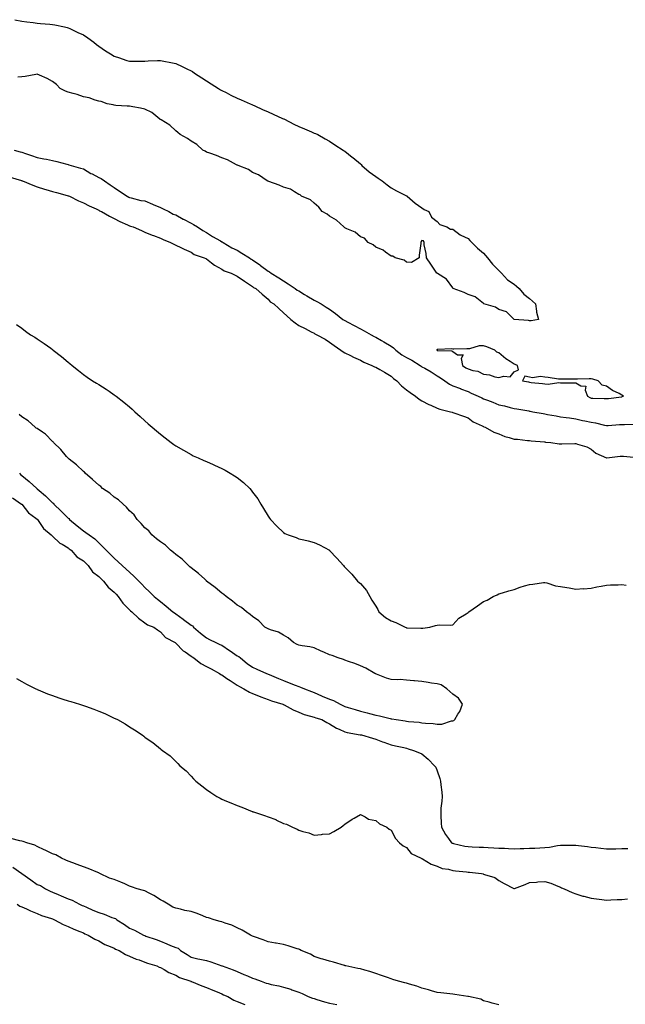
# Model space of a CAD drawing. Units: inches. Extents: x 1039763 to 1042403, y 7239818 to 7242458.
# Drawn here: x 1040157 to 1040550, y 7241757 to 7242397 of the extents above; entities that cross this region are included whole.
import ezdxf

# ---------------------------------------------------------------- set-up
doc = ezdxf.new("R2010")
doc.units = ezdxf.units.IN
doc.header["$MEASUREMENT"] = 0
doc.layers.add('Contour_10397239', color=7, linetype='Continuous', true_color=0x7e6c8e)

msp = doc.modelspace()

# ---------------------------------------------------------------- linework, layer by layer
at = {"layer": 'Contour_10397239'}
for points in [[(1040153.4, 7242396.58, 3061), (1040158.05, 7242395.53, 3061), (1040161.25, 7242395.12, 3061), (1040165.3, 7242394.66, 3061), (1040168.05, 7242394.32, 3061), (1040170.26, 7242394.14, 3061), (1040176.29, 7242393.68, 3061), (1040178.05, 7242393.54, 3061), (1040179.4, 7242393.28, 3061), (1040185.8, 7242391.92, 3061), (1040187.58, 7242391.45, 3061), (1040188.05, 7242391.35, 3061), (1040189.12, 7242390.85, 3061), (1040194.42, 7242388.3, 3061), (1040198.05, 7242386.64, 3061), (1040200.9, 7242384.77, 3061), (1040204.92, 7242381.92, 3061), (1040206.6, 7242380.47, 3061), (1040208.05, 7242379.37, 3061), (1040212.46, 7242376.33, 3061), (1040215.55, 7242374.42, 3061), (1040218.05, 7242372.83, 3061), (1040218.73, 7242372.59, 3061), (1040220.94, 7242371.92, 3061), (1040226.17, 7242370.05, 3061), (1040228.05, 7242369.54, 3061), (1040230.37, 7242369.6, 3061), (1040235.71, 7242369.58, 3061), (1040238.05, 7242369.63, 3061), (1040240.2, 7242369.78, 3061), (1040246.14, 7242370.01, 3061), (1040248.05, 7242370.13, 3061), (1040250.28, 7242369.69, 3061), (1040254.89, 7242368.77, 3061), (1040258.05, 7242368.16, 3061), (1040262.27, 7242366.15, 3061), (1040265.22, 7242364.74, 3061), (1040268.05, 7242363.4, 3061), (1040268.97, 7242362.84, 3061), (1040270.35, 7242361.92, 3061), (1040274.94, 7242358.81, 3061), (1040278.05, 7242356.92, 3061), (1040281.08, 7242354.95, 3061), (1040285.78, 7242351.92, 3061), (1040287.15, 7242351.02, 3061), (1040288.05, 7242350.55, 3061), (1040290.78, 7242349.18, 3061), (1040293.79, 7242347.65, 3061), (1040298.05, 7242345.63, 3061), (1040300.63, 7242344.5, 3061), (1040306.43, 7242341.92, 3061), (1040307.54, 7242341.41, 3061), (1040308.05, 7242341.21, 3061), (1040309.36, 7242340.61, 3061), (1040314.46, 7242338.32, 3061), (1040318.05, 7242336.66, 3061), (1040321.37, 7242335.25, 3061), (1040327.52, 7242332.46, 3061), (1040328.05, 7242332.21, 3061), (1040328.26, 7242332.13, 3061), (1040328.73, 7242331.92, 3061), (1040334.87, 7242328.74, 3061), (1040338.05, 7242327.1, 3061), (1040341.78, 7242325.66, 3061), (1040346.25, 7242323.73, 3061), (1040348.05, 7242322.96, 3061), (1040348.81, 7242322.67, 3061), (1040350.45, 7242321.92, 3061), (1040355.22, 7242319.09, 3061), (1040358.05, 7242317.6, 3061), (1040361.53, 7242315.39, 3061), (1040366.88, 7242311.92, 3061), (1040367.56, 7242311.42, 3061), (1040368.05, 7242311.15, 3061), (1040372.78, 7242307.19, 3061), (1040373.07, 7242306.95, 3061), (1040378.05, 7242302.86, 3061), (1040378.54, 7242302.4, 3061), (1040379.01, 7242301.92, 3061), (1040383.87, 7242297.74, 3061), (1040388.05, 7242294.67, 3061), (1040389.71, 7242293.59, 3061), (1040392.23, 7242291.92, 3061), (1040395.39, 7242289.25, 3061), (1040398.05, 7242287.41, 3061), (1040401.55, 7242285.43, 3061), (1040407.64, 7242282.34, 3061), (1040408.05, 7242282.12, 3061), (1040408.19, 7242282.06, 3061), (1040408.48, 7242281.92, 3061), (1040413.6, 7242277.47, 3061), (1040418.05, 7242274.33, 3061), (1040419.5, 7242273.38, 3061), (1040422.5, 7242271.92, 3061), (1040424.36, 7242268.23, 3061), (1040428.05, 7242265.4, 3061), (1040429.71, 7242263.59, 3061), (1040434.2, 7242261.92, 3061), (1040436.53, 7242260.39, 3061), (1040438.05, 7242260.49, 3061), (1040442.89, 7242256.75, 3061), (1040443.36, 7242256.61, 3061), (1040448.05, 7242254.49, 3061), (1040449.3, 7242253.18, 3061), (1040450.59, 7242251.92, 3061), (1040454.22, 7242248.08, 3061), (1040458.05, 7242245.01, 3061), (1040459.48, 7242243.36, 3061), (1040460.63, 7242241.92, 3061), (1040463.93, 7242237.8, 3061), (1040468.05, 7242233.68, 3061), (1040468.89, 7242232.75, 3061), (1040469.71, 7242231.92, 3061), (1040473.79, 7242227.67, 3061), (1040478.05, 7242224.84, 3061), (1040479.59, 7242223.46, 3061), (1040481.16, 7242221.92, 3061), (1040484.32, 7242218.18, 3061), (1040488.05, 7242215.46, 3061), (1040489.94, 7242213.8, 3061), (1040491.86, 7242211.92, 3061), (1040492.64, 7242207.32, 3061), (1040492.62, 7242206.49, 3061), (1040493.87, 7242201.92, 3061), (1040489.03, 7242200.95, 3061), (1040488.05, 7242200.95, 3061), (1040487.31, 7242201.18, 3061), (1040478.07, 7242201.9, 3061), (1040478.05, 7242201.9, 3061), (1040478.03, 7242201.91, 3061), (1040477.99, 7242201.92, 3061), (1040472.93, 7242206.79, 3061), (1040468.05, 7242208.41, 3061), (1040465.94, 7242209.82, 3061), (1040458.4, 7242211.92, 3061), (1040458.28, 7242212.15, 3061), (1040458.05, 7242212.25, 3061), (1040456.9, 7242213.06, 3061), (1040452.66, 7242216.52, 3061), (1040448.05, 7242218.1, 3061), (1040445.57, 7242219.44, 3061), (1040438.36, 7242221.92, 3061), (1040438.25, 7242222.12, 3061), (1040438.05, 7242222.32, 3061), (1040434.14, 7242228, 3061), (1040428.17, 7242231.8, 3061), (1040428.05, 7242231.89, 3061), (1040428.03, 7242231.89, 3061), (1040427.85, 7242231.92, 3061), (1040427.42, 7242232.55, 3061), (1040423.81, 7242237.68, 3061), (1040421.08, 7242241.92, 3061), (1040420.78, 7242244.66, 3061), (1040419.55, 7242250.42, 3061), (1040419.44, 7242251.92, 3061), (1040419.03, 7242252.89, 3061), (1040418.05, 7242253.03, 3061), (1040417.58, 7242252.39, 3061), (1040417.29, 7242251.92, 3061), (1040417.27, 7242251.13, 3061), (1040416.31, 7242243.66, 3061), (1040416.19, 7242241.92, 3061), (1040411.23, 7242238.75, 3061), (1040408.05, 7242238.98, 3061), (1040406.49, 7242240.36, 3061), (1040400.63, 7242241.92, 3061), (1040399.14, 7242243.01, 3061), (1040398.05, 7242242.88, 3061), (1040394.44, 7242245.53, 3061), (1040392.91, 7242246.78, 3061), (1040388.05, 7242248.73, 3061), (1040386.43, 7242250.31, 3061), (1040383.15, 7242251.92, 3061), (1040380.71, 7242254.57, 3061), (1040378.05, 7242255.51, 3061), (1040374.57, 7242258.44, 3061), (1040369.16, 7242260.81, 3061), (1040368.05, 7242261.4, 3061), (1040367.76, 7242261.64, 3061), (1040367.23, 7242261.92, 3061), (1040362.48, 7242266.36, 3061), (1040358.05, 7242268.91, 3061), (1040356.45, 7242270.31, 3061), (1040353.28, 7242271.92, 3061), (1040350.98, 7242274.86, 3061), (1040348.05, 7242277.29, 3061), (1040345.71, 7242279.57, 3061), (1040339.69, 7242281.92, 3061), (1040338.83, 7242282.7, 3061), (1040338.05, 7242283.12, 3061), (1040335.32, 7242284.66, 3061), (1040332.7, 7242286.57, 3061), (1040328.05, 7242287.73, 3061), (1040325.3, 7242289.17, 3061), (1040318.58, 7242291.4, 3061), (1040318.05, 7242291.61, 3061), (1040317.87, 7242291.74, 3061), (1040317.48, 7242291.92, 3061), (1040311.86, 7242295.73, 3061), (1040308.05, 7242297.3, 3061), (1040305.39, 7242299.27, 3061), (1040298.54, 7242301.92, 3061), (1040298.25, 7242302.12, 3061), (1040298.05, 7242302.17, 3061), (1040297.58, 7242302.39, 3061), (1040291.68, 7242305.54, 3061), (1040288.05, 7242306.83, 3061), (1040284.59, 7242308.46, 3061), (1040280.16, 7242309.82, 3061), (1040278.05, 7242310.61, 3061), (1040277.21, 7242311.08, 3061), (1040275.57, 7242311.92, 3061), (1040271.66, 7242315.53, 3061), (1040268.05, 7242317.64, 3061), (1040265.61, 7242319.47, 3061), (1040260.84, 7242321.92, 3061), (1040259.48, 7242323.36, 3061), (1040258.05, 7242324.36, 3061), (1040254.26, 7242328.13, 3061), (1040248.48, 7242331.48, 3061), (1040248.05, 7242331.76, 3061), (1040247.95, 7242331.83, 3061), (1040247.8, 7242331.92, 3061), (1040242.5, 7242336.37, 3061), (1040238.05, 7242338.51, 3061), (1040235.26, 7242339.14, 3061), (1040230.08, 7242339.9, 3061), (1040228.05, 7242340.3, 3061), (1040226.57, 7242340.44, 3061), (1040219.05, 7242340.91, 3061), (1040218.05, 7242341, 3061), (1040217.31, 7242341.19, 3061), (1040213.42, 7242341.92, 3061), (1040209.53, 7242343.41, 3061), (1040208.05, 7242343.6, 3061), (1040205.71, 7242344.27, 3061), (1040201.86, 7242345.73, 3061), (1040198.05, 7242346.57, 3061), (1040194.07, 7242347.93, 3061), (1040191.45, 7242348.53, 3061), (1040188.05, 7242349.51, 3061), (1040186.33, 7242350.21, 3061), (1040182.84, 7242351.92, 3061), (1040180.57, 7242354.44, 3061), (1040178.05, 7242356.32, 3061), (1040174.53, 7242358.4, 3061), (1040169.51, 7242360.46, 3061), (1040168.05, 7242361.15, 3061), (1040167.19, 7242361.06, 3061), (1040160.3, 7242359.66, 3061), (1040158.05, 7242359.49, 3061), (1040155.41, 7242359.28, 3061)], [(1040153.11, 7242311.92, 3061), (1040156.92, 7242310.79, 3061), (1040158.05, 7242310.46, 3061), (1040160.32, 7242309.66, 3061), (1040164.4, 7242308.26, 3061), (1040168.05, 7242306.95, 3061), (1040172.37, 7242306.24, 3061), (1040174.07, 7242305.89, 3061), (1040178.05, 7242305.21, 3061), (1040180.67, 7242304.54, 3061), (1040187.25, 7242302.73, 3061), (1040188.05, 7242302.52, 3061), (1040188.48, 7242302.36, 3061), (1040190.08, 7242301.92, 3061), (1040196.23, 7242300.1, 3061), (1040198.05, 7242299.59, 3061), (1040202.84, 7242296.71, 3061), (1040203.64, 7242296.34, 3061), (1040208.05, 7242294.09, 3061), (1040209.5, 7242293.36, 3061), (1040211.86, 7242291.92, 3061), (1040215.47, 7242289.33, 3061), (1040218.05, 7242287.56, 3061), (1040221.41, 7242285.27, 3061), (1040226.57, 7242281.92, 3061), (1040227.5, 7242281.38, 3061), (1040228.05, 7242281.13, 3061), (1040229.03, 7242280.95, 3061), (1040235.35, 7242279.22, 3061), (1040238.05, 7242278.82, 3061), (1040242.89, 7242276.76, 3061), (1040243.44, 7242276.53, 3061), (1040248.05, 7242274.58, 3061), (1040249.85, 7242273.73, 3061), (1040253.62, 7242271.92, 3061), (1040256.47, 7242270.33, 3061), (1040258.05, 7242269.77, 3061), (1040262.97, 7242266.99, 3061), (1040263.07, 7242266.94, 3061), (1040268.05, 7242264.34, 3061), (1040269.69, 7242263.56, 3061), (1040272.27, 7242261.92, 3061), (1040275.67, 7242259.55, 3061), (1040278.05, 7242258.23, 3061), (1040281.86, 7242255.73, 3061), (1040287.13, 7242252.84, 3061), (1040288.05, 7242252.31, 3061), (1040288.32, 7242252.19, 3061), (1040288.81, 7242251.92, 3061), (1040294.61, 7242248.47, 3061), (1040298.05, 7242246.79, 3061), (1040301.08, 7242244.95, 3061), (1040305.92, 7242241.92, 3061), (1040307.15, 7242241.02, 3061), (1040308.05, 7242240.64, 3061), (1040312.72, 7242237.24, 3061), (1040313.11, 7242236.98, 3061), (1040318.05, 7242233.16, 3061), (1040318.93, 7242232.8, 3061), (1040320.18, 7242231.92, 3061), (1040325, 7242228.87, 3061), (1040328.05, 7242226.94, 3061), (1040331.12, 7242224.99, 3061), (1040335.63, 7242221.92, 3061), (1040337.01, 7242220.88, 3061), (1040338.05, 7242220.38, 3061), (1040341.82, 7242218.14, 3061), (1040343.36, 7242217.23, 3061), (1040348.05, 7242214.46, 3061), (1040349.67, 7242213.55, 3061), (1040352.6, 7242211.92, 3061), (1040355.86, 7242209.74, 3061), (1040358.05, 7242208.56, 3061), (1040361.82, 7242205.69, 3061), (1040366.76, 7242201.92, 3061), (1040367.46, 7242201.33, 3061), (1040368.05, 7242201.07, 3061), (1040369.87, 7242200.09, 3061), (1040374.05, 7242197.92, 3061), (1040378.05, 7242195.65, 3061), (1040380.49, 7242194.37, 3061), (1040385.12, 7242191.92, 3061), (1040386.94, 7242190.8, 3061), (1040388.05, 7242190.34, 3061), (1040391.86, 7242188.11, 3061), (1040393.36, 7242187.24, 3061), (1040398.05, 7242184.41, 3061), (1040399.5, 7242183.36, 3061), (1040401.1, 7242181.92, 3061), (1040404.94, 7242178.82, 3061), (1040408.05, 7242177.02, 3061), (1040411.41, 7242175.29, 3061), (1040416.9, 7242171.92, 3061), (1040417.52, 7242171.39, 3061), (1040418.05, 7242171.14, 3061), (1040419.85, 7242170.12, 3061), (1040424.01, 7242167.89, 3061), (1040428.05, 7242165.29, 3061), (1040430.12, 7242163.99, 3061), (1040432.99, 7242161.92, 3061), (1040435.96, 7242159.83, 3061), (1040438.05, 7242158.79, 3061), (1040443.03, 7242156.9, 3061), (1040443.11, 7242156.87, 3061), (1040448.05, 7242155, 3061), (1040450.12, 7242153.99, 3061), (1040454.59, 7242151.92, 3061), (1040456.96, 7242150.83, 3061), (1040458.05, 7242150.36, 3061), (1040460.63, 7242149.35, 3061), (1040464.14, 7242148.02, 3061), (1040468.05, 7242146.42, 3061), (1040471.76, 7242145.63, 3061), (1040475.34, 7242144.63, 3061), (1040478.05, 7242143.99, 3061), (1040479.83, 7242143.7, 3061), (1040487.58, 7242142.39, 3061), (1040488.05, 7242142.31, 3061), (1040488.38, 7242142.25, 3061), (1040490.12, 7242141.92, 3061), (1040496.9, 7242140.77, 3061), (1040498.05, 7242140.55, 3061), (1040499.77, 7242140.2, 3061), (1040505.34, 7242139.21, 3061), (1040508.05, 7242138.6, 3061), (1040511.86, 7242138.11, 3061), (1040514.01, 7242137.89, 3061), (1040518.05, 7242137.34, 3061), (1040522.37, 7242136.24, 3061), (1040523.99, 7242135.98, 3061), (1040528.05, 7242135.09, 3061), (1040530.9, 7242134.77, 3061), (1040536.76, 7242133.2, 3061), (1040538.05, 7242133.01, 3061), (1040539.18, 7242133.05, 3061), (1040546.41, 7242133.56, 3061), (1040548.05, 7242133.61, 3061), (1040549.75, 7242133.62, 3061), (1040556.25, 7242133.72, 3061)], [(1040150.39, 7242294.26, 3060), (1040157.89, 7242292.08, 3060), (1040158.05, 7242292.03, 3060), (1040158.13, 7242292, 3060), (1040158.36, 7242291.92, 3060), (1040165.12, 7242288.99, 3060), (1040168.05, 7242287.94, 3060), (1040172.66, 7242286.54, 3060), (1040173.69, 7242286.28, 3060), (1040178.05, 7242285.05, 3060), (1040180.45, 7242284.32, 3060), (1040187.58, 7242282.39, 3060), (1040188.05, 7242282.25, 3060), (1040188.3, 7242282.16, 3060), (1040188.97, 7242281.92, 3060), (1040194.92, 7242278.8, 3060), (1040198.05, 7242277.64, 3060), (1040201.74, 7242275.61, 3060), (1040206.37, 7242273.61, 3060), (1040208.05, 7242272.81, 3060), (1040208.58, 7242272.46, 3060), (1040209.81, 7242271.92, 3060), (1040214.98, 7242268.84, 3060), (1040218.05, 7242267.47, 3060), (1040221.62, 7242265.48, 3060), (1040226.7, 7242263.27, 3060), (1040228.05, 7242262.63, 3060), (1040228.64, 7242262.52, 3060), (1040230.41, 7242261.92, 3060), (1040235.71, 7242259.57, 3060), (1040238.05, 7242258.54, 3060), (1040242.82, 7242256.68, 3060), (1040243.56, 7242256.41, 3060), (1040248.05, 7242254.74, 3060), (1040249.96, 7242253.83, 3060), (1040254.59, 7242251.92, 3060), (1040256.78, 7242250.65, 3060), (1040258.05, 7242250.13, 3060), (1040261.37, 7242248.6, 3060), (1040263.64, 7242247.51, 3060), (1040268.05, 7242245.63, 3060), (1040270.1, 7242243.96, 3060), (1040276.51, 7242241.92, 3060), (1040277.52, 7242241.4, 3060), (1040278.05, 7242241.18, 3060), (1040281.27, 7242238.7, 3060), (1040283.25, 7242237.11, 3060), (1040288.05, 7242234.54, 3060), (1040289.61, 7242233.49, 3060), (1040294.07, 7242231.92, 3060), (1040296.66, 7242230.53, 3060), (1040298.05, 7242229.88, 3060), (1040302.82, 7242226.69, 3060), (1040304.09, 7242225.88, 3060), (1040308.05, 7242223.35, 3060), (1040308.67, 7242222.55, 3060), (1040310.1, 7242221.92, 3060), (1040314.32, 7242218.18, 3060), (1040318.05, 7242214.99, 3060), (1040319.42, 7242213.28, 3060), (1040321.82, 7242211.92, 3060), (1040325.08, 7242208.95, 3060), (1040328.05, 7242206.23, 3060), (1040330.28, 7242204.14, 3060), (1040332.76, 7242201.92, 3060), (1040335.71, 7242199.58, 3060), (1040338.05, 7242197.93, 3060), (1040342.13, 7242195.99, 3060), (1040346.1, 7242193.86, 3060), (1040348.05, 7242192.86, 3060), (1040348.56, 7242192.43, 3060), (1040349.83, 7242191.92, 3060), (1040355.12, 7242189, 3060), (1040358.05, 7242187.1, 3060), (1040361.1, 7242184.96, 3060), (1040365.35, 7242181.92, 3060), (1040366.92, 7242180.8, 3060), (1040368.05, 7242180.14, 3060), (1040371.57, 7242178.41, 3060), (1040373.52, 7242177.4, 3060), (1040378.05, 7242175.39, 3060), (1040380.22, 7242174.09, 3060), (1040385.43, 7242171.92, 3060), (1040387.23, 7242171.11, 3060), (1040388.05, 7242170.82, 3060), (1040390.65, 7242169.32, 3060), (1040393.69, 7242167.57, 3060), (1040398.05, 7242165.05, 3060), (1040399.59, 7242163.46, 3060), (1040401.72, 7242161.92, 3060), (1040404.89, 7242158.75, 3060), (1040408.05, 7242156.12, 3060), (1040410.53, 7242154.4, 3060), (1040413.83, 7242151.92, 3060), (1040416.19, 7242150.06, 3060), (1040418.05, 7242148.97, 3060), (1040422.66, 7242146.53, 3060), (1040423.91, 7242146.07, 3060), (1040428.05, 7242144.29, 3060), (1040429.65, 7242143.52, 3060), (1040436.66, 7242141.92, 3060), (1040437.7, 7242141.57, 3060), (1040438.05, 7242141.47, 3060), (1040438.75, 7242141.22, 3060), (1040445.16, 7242139.03, 3060), (1040448.05, 7242137.94, 3060), (1040451.47, 7242135.33, 3060), (1040457.27, 7242132.71, 3060), (1040458.05, 7242132.29, 3060), (1040458.28, 7242132.16, 3060), (1040459.07, 7242131.92, 3060), (1040464.85, 7242128.71, 3060), (1040468.05, 7242127.55, 3060), (1040472.03, 7242125.9, 3060), (1040474.77, 7242125.2, 3060), (1040478.05, 7242124.12, 3060), (1040480.14, 7242124.01, 3060), (1040486.7, 7242123.28, 3060), (1040488.05, 7242123.2, 3060), (1040489.1, 7242122.96, 3060), (1040497.64, 7242122.32, 3060), (1040498.05, 7242122.25, 3060), (1040498.32, 7242122.19, 3060), (1040501.74, 7242121.92, 3060), (1040507.25, 7242121.12, 3060), (1040508.05, 7242121.07, 3060), (1040508.93, 7242121.04, 3060), (1040517.41, 7242121.28, 3060), (1040518.05, 7242121.25, 3060), (1040519.12, 7242120.85, 3060), (1040525.18, 7242119.04, 3060), (1040528.05, 7242117.68, 3060), (1040531.04, 7242114.91, 3060), (1040537.95, 7242111.92, 3060), (1040538.01, 7242111.88, 3060), (1040538.05, 7242111.86, 3060), (1040538.11, 7242111.86, 3060), (1040538.25, 7242111.92, 3060), (1040546.86, 7242113.11, 3060), (1040548.05, 7242113.06, 3060), (1040549.18, 7242113.05, 3060), (1040557.76, 7242112.21, 3060)], [(1040154.59, 7242198.46, 3059), (1040158.05, 7242196.08, 3059), (1040160.45, 7242194.33, 3059), (1040163.75, 7242191.92, 3059), (1040166.43, 7242190.29, 3059), (1040168.05, 7242189.31, 3059), (1040172.46, 7242186.33, 3059), (1040176.8, 7242183.17, 3059), (1040178.05, 7242182.27, 3059), (1040178.25, 7242182.13, 3059), (1040178.5, 7242181.92, 3059), (1040183.79, 7242177.67, 3059), (1040188.05, 7242174.1, 3059), (1040189.26, 7242173.13, 3059), (1040190.65, 7242171.92, 3059), (1040194.75, 7242168.63, 3059), (1040198.05, 7242166.1, 3059), (1040200.51, 7242164.38, 3059), (1040204.05, 7242161.92, 3059), (1040206.57, 7242160.45, 3059), (1040208.05, 7242159.64, 3059), (1040212.74, 7242156.61, 3059), (1040214.75, 7242155.22, 3059), (1040218.05, 7242152.97, 3059), (1040218.66, 7242152.53, 3059), (1040219.38, 7242151.92, 3059), (1040224.32, 7242148.19, 3059), (1040228.05, 7242145.06, 3059), (1040229.75, 7242143.63, 3059), (1040231.55, 7242141.92, 3059), (1040234.98, 7242138.85, 3059), (1040238.05, 7242135.91, 3059), (1040240.24, 7242134.11, 3059), (1040242.7, 7242131.92, 3059), (1040245.59, 7242129.47, 3059), (1040248.05, 7242127.22, 3059), (1040251.12, 7242124.99, 3059), (1040255.14, 7242121.92, 3059), (1040256.82, 7242120.69, 3059), (1040258.05, 7242119.78, 3059), (1040263.05, 7242116.92, 3059), (1040268.05, 7242114.01, 3059), (1040269.48, 7242113.35, 3059), (1040272.64, 7242111.92, 3059), (1040276.41, 7242110.27, 3059), (1040278.05, 7242109.58, 3059), (1040282.37, 7242107.61, 3059), (1040283.3, 7242107.18, 3059), (1040288.05, 7242105.02, 3059), (1040290.08, 7242103.95, 3059), (1040293.48, 7242101.92, 3059), (1040296.35, 7242100.22, 3059), (1040298.05, 7242099.08, 3059), (1040302.03, 7242095.9, 3059), (1040306.12, 7242091.92, 3059), (1040307.05, 7242090.92, 3059), (1040308.05, 7242089.64, 3059), (1040311.37, 7242085.24, 3059), (1040313.44, 7242081.92, 3059), (1040315.18, 7242079.04, 3059), (1040318.05, 7242073.96, 3059), (1040318.95, 7242072.82, 3059), (1040319.67, 7242071.92, 3059), (1040323.75, 7242067.61, 3059), (1040328.05, 7242063.35, 3059), (1040328.99, 7242062.86, 3059), (1040331.08, 7242061.92, 3059), (1040336.23, 7242060.09, 3059), (1040338.05, 7242059.43, 3059), (1040341.37, 7242058.6, 3059), (1040344.12, 7242057.99, 3059), (1040348.05, 7242056.95, 3059), (1040351.47, 7242055.34, 3059), (1040357.93, 7242051.92, 3059), (1040358.01, 7242051.88, 3059), (1040358.05, 7242051.85, 3059), (1040362.82, 7242046.69, 3059), (1040367, 7242041.92, 3059), (1040367.54, 7242041.41, 3059), (1040368.05, 7242040.94, 3059), (1040372.41, 7242036.27, 3059), (1040376.23, 7242031.92, 3059), (1040377.17, 7242031.04, 3059), (1040378.05, 7242030.21, 3059), (1040381.96, 7242025.83, 3059), (1040384.1, 7242021.92, 3059), (1040385.59, 7242019.46, 3059), (1040388.05, 7242015.63, 3059), (1040389.51, 7242013.39, 3059), (1040390.04, 7242011.92, 3059), (1040394.42, 7242008.29, 3059), (1040398.05, 7242006.04, 3059), (1040401.17, 7242005.04, 3059), (1040407.15, 7242001.92, 3059), (1040407.8, 7242001.66, 3059), (1040408.05, 7242001.59, 3059), (1040408.4, 7242001.56, 3059), (1040417.39, 7242001.25, 3059), (1040418.05, 7242001.2, 3059), (1040418.73, 7242001.23, 3059), (1040423.11, 7242001.92, 3059), (1040426.9, 7242003.06, 3059), (1040428.05, 7242003.29, 3059), (1040429.59, 7242003.47, 3059), (1040436.64, 7242003.32, 3059), (1040438.05, 7242003.55, 3059), (1040442.15, 7242007.83, 3059), (1040446.78, 7242010.66, 3059), (1040448.05, 7242011.52, 3059), (1040448.28, 7242011.69, 3059), (1040448.48, 7242011.92, 3059), (1040454.14, 7242015.83, 3059), (1040458.05, 7242018.71, 3059), (1040460.39, 7242019.58, 3059), (1040464.36, 7242021.92, 3059), (1040466.94, 7242023.03, 3059), (1040468.05, 7242023.52, 3059), (1040470.34, 7242024.21, 3059), (1040474.53, 7242025.45, 3059), (1040478.05, 7242026.5, 3059), (1040482.01, 7242027.96, 3059), (1040484.83, 7242028.71, 3059), (1040488.05, 7242029.72, 3059), (1040490.1, 7242029.86, 3059), (1040497.07, 7242030.95, 3059), (1040498.05, 7242031.03, 3059), (1040499.18, 7242030.79, 3059), (1040504.98, 7242028.84, 3059), (1040508.05, 7242028.37, 3059), (1040512.35, 7242027.62, 3059), (1040513.66, 7242027.54, 3059), (1040518.05, 7242026.55, 3059), (1040523.01, 7242026.96, 3059), (1040523.07, 7242026.95, 3059), (1040528.05, 7242027.22, 3059), (1040531.8, 7242028.16, 3059), (1040534.65, 7242028.53, 3059), (1040538.05, 7242029.22, 3059), (1040540.61, 7242029.36, 3059), (1040545.59, 7242029.46, 3059), (1040548.05, 7242029.58, 3059), (1040550.76, 7242029.21, 3059)], [(1040156.41, 7242101.92, 3059), (1040157.25, 7242101.13, 3059), (1040158.05, 7242100.46, 3059), (1040162.72, 7242096.6, 3059), (1040167.85, 7242091.92, 3059), (1040167.95, 7242091.82, 3059), (1040168.05, 7242091.73, 3059), (1040169.34, 7242090.62, 3059), (1040173.34, 7242087.21, 3059), (1040178.05, 7242082.7, 3059), (1040178.56, 7242082.42, 3059), (1040178.91, 7242081.92, 3059), (1040183.52, 7242077.39, 3059), (1040188.05, 7242072.84, 3059), (1040188.58, 7242072.44, 3059), (1040189.03, 7242071.92, 3059), (1040193.97, 7242067.84, 3059), (1040198.05, 7242064.51, 3059), (1040199.61, 7242063.49, 3059), (1040201.8, 7242061.92, 3059), (1040205.39, 7242059.27, 3059), (1040208.05, 7242056.82, 3059), (1040210.45, 7242054.31, 3059), (1040212.76, 7242051.92, 3059), (1040215.41, 7242049.27, 3059), (1040218.05, 7242046.7, 3059), (1040220.55, 7242044.42, 3059), (1040223.32, 7242041.92, 3059), (1040225.8, 7242039.67, 3059), (1040228.05, 7242037.6, 3059), (1040231, 7242034.87, 3059), (1040234.1, 7242031.92, 3059), (1040236.02, 7242029.9, 3059), (1040238.05, 7242027.82, 3059), (1040241.02, 7242024.89, 3059), (1040244.12, 7242021.92, 3059), (1040246.19, 7242020.06, 3059), (1040248.05, 7242018.53, 3059), (1040251.78, 7242015.65, 3059), (1040256.19, 7242011.92, 3059), (1040257.31, 7242011.18, 3059), (1040258.05, 7242010.65, 3059), (1040262.91, 7242007.06, 3059), (1040263.07, 7242006.94, 3059), (1040268.05, 7242003.15, 3059), (1040268.85, 7242002.71, 3059), (1040269.65, 7242001.92, 3059), (1040274.22, 7241998.09, 3059), (1040278.05, 7241995, 3059), (1040279.98, 7241993.84, 3059), (1040284.07, 7241991.92, 3059), (1040286.8, 7241990.67, 3059), (1040288.05, 7241990.18, 3059), (1040292.99, 7241986.86, 3059), (1040293.36, 7241986.62, 3059), (1040298.05, 7241983.42, 3059), (1040299.03, 7241982.91, 3059), (1040300.1, 7241981.92, 3059), (1040304.57, 7241978.44, 3059), (1040308.05, 7241975.92, 3059), (1040310.8, 7241974.68, 3059), (1040316.96, 7241971.92, 3059), (1040317.72, 7241971.6, 3059), (1040318.05, 7241971.45, 3059), (1040318.85, 7241971.13, 3059), (1040324.77, 7241968.63, 3059), (1040328.05, 7241967.3, 3059), (1040331.88, 7241965.75, 3059), (1040335.73, 7241964.25, 3059), (1040338.05, 7241963.33, 3059), (1040339.1, 7241962.96, 3059), (1040341.7, 7241961.92, 3059), (1040346.31, 7241960.17, 3059), (1040348.05, 7241959.52, 3059), (1040352.7, 7241957.27, 3059), (1040353.17, 7241957.03, 3059), (1040358.05, 7241955.07, 3059), (1040360.49, 7241954.36, 3059), (1040364.96, 7241951.92, 3059), (1040367, 7241950.87, 3059), (1040368.05, 7241950.42, 3059), (1040370.18, 7241949.79, 3059), (1040374.61, 7241948.47, 3059), (1040378.05, 7241947.47, 3059), (1040382.5, 7241946.37, 3059), (1040384.09, 7241945.88, 3059), (1040388.05, 7241944.81, 3059), (1040390.45, 7241944.32, 3059), (1040397.33, 7241942.63, 3059), (1040398.05, 7241942.48, 3059), (1040398.58, 7241942.44, 3059), (1040401.37, 7241941.92, 3059), (1040407.15, 7241941.03, 3059), (1040408.05, 7241940.88, 3059), (1040409.28, 7241940.69, 3059), (1040416.31, 7241940.18, 3059), (1040418.05, 7241939.85, 3059), (1040420.43, 7241939.54, 3059), (1040425.47, 7241939.35, 3059), (1040428.05, 7241938.91, 3059), (1040431.06, 7241938.92, 3059), (1040437.23, 7241941.1, 3059), (1040438.05, 7241941.1, 3059), (1040438.71, 7241941.26, 3059), (1040439.51, 7241941.92, 3059), (1040441.49, 7241945.37, 3059), (1040442.76, 7241947.21, 3059), (1040444.34, 7241951.92, 3059), (1040441.9, 7241955.77, 3059), (1040438.05, 7241958.39, 3059), (1040436.21, 7241960.07, 3059), (1040434.32, 7241961.92, 3059), (1040430.65, 7241964.52, 3059), (1040428.05, 7241965.05, 3059), (1040424.36, 7241965.62, 3059), (1040422.07, 7241965.95, 3059), (1040418.05, 7241966.57, 3059), (1040413.23, 7241967.11, 3059), (1040412.85, 7241967.12, 3059), (1040408.05, 7241967.56, 3059), (1040404.01, 7241967.88, 3059), (1040402.31, 7241967.66, 3059), (1040398.05, 7241967.89, 3059), (1040395, 7241968.87, 3059), (1040388.52, 7241971.46, 3059), (1040388.05, 7241971.63, 3059), (1040387.84, 7241971.71, 3059), (1040387.41, 7241971.92, 3059), (1040381.53, 7241975.41, 3059), (1040378.05, 7241976.89, 3059), (1040374.4, 7241978.26, 3059), (1040370.26, 7241979.71, 3059), (1040368.05, 7241980.51, 3059), (1040367, 7241980.87, 3059), (1040363.73, 7241981.92, 3059), (1040359.67, 7241983.55, 3059), (1040358.05, 7241983.93, 3059), (1040354.38, 7241985.6, 3059), (1040352.54, 7241986.41, 3059), (1040348.05, 7241988.51, 3059), (1040345.3, 7241989.17, 3059), (1040340.24, 7241989.73, 3059), (1040338.05, 7241990.15, 3059), (1040336.9, 7241990.77, 3059), (1040334.55, 7241991.92, 3059), (1040331.1, 7241994.98, 3059), (1040328.05, 7241996.75, 3059), (1040324.89, 7241998.76, 3059), (1040319.71, 7242000.26, 3059), (1040318.05, 7242000.94, 3059), (1040317.37, 7242001.23, 3059), (1040316.02, 7242001.92, 3059), (1040312.09, 7242005.96, 3059), (1040308.05, 7242008.93, 3059), (1040306.39, 7242010.26, 3059), (1040303.95, 7242011.92, 3059), (1040300.75, 7242014.62, 3059), (1040298.05, 7242016.32, 3059), (1040294.98, 7242018.84, 3059), (1040290.76, 7242021.92, 3059), (1040289.38, 7242023.25, 3059), (1040288.05, 7242024.05, 3059), (1040283.79, 7242027.67, 3059), (1040278.15, 7242031.92, 3059), (1040278.11, 7242031.97, 3059), (1040278.05, 7242032, 3059), (1040276.9, 7242033.07, 3059), (1040272.93, 7242036.79, 3059), (1040268.05, 7242040.49, 3059), (1040267.27, 7242041.14, 3059), (1040266.35, 7242041.92, 3059), (1040262.19, 7242046.06, 3059), (1040258.05, 7242049.08, 3059), (1040256.53, 7242050.39, 3059), (1040254.67, 7242051.92, 3059), (1040251.37, 7242055.24, 3059), (1040248.05, 7242057.32, 3059), (1040245.49, 7242059.36, 3059), (1040242.42, 7242061.92, 3059), (1040240.55, 7242064.43, 3059), (1040238.05, 7242066.49, 3059), (1040235.51, 7242069.38, 3059), (1040233.05, 7242071.92, 3059), (1040230.96, 7242074.83, 3059), (1040228.05, 7242077.56, 3059), (1040226.08, 7242079.96, 3059), (1040223.81, 7242081.92, 3059), (1040220.76, 7242084.63, 3059), (1040218.05, 7242086.36, 3059), (1040215.2, 7242089.07, 3059), (1040210.55, 7242091.92, 3059), (1040209.36, 7242093.24, 3059), (1040208.05, 7242094.22, 3059), (1040204.03, 7242097.9, 3059), (1040199.28, 7242101.92, 3059), (1040198.73, 7242102.6, 3059), (1040198.05, 7242103.12, 3059), (1040193.52, 7242107.39, 3059), (1040188.87, 7242111.09, 3059), (1040188.05, 7242111.76, 3059), (1040187.89, 7242111.92, 3059), (1040187.13, 7242112.84, 3059), (1040183.46, 7242117.33, 3059), (1040178.6, 7242121.92, 3059), (1040178.4, 7242122.26, 3059), (1040178.05, 7242122.55, 3059), (1040173.42, 7242127.28, 3059), (1040171.41, 7242128.57, 3059), (1040168.05, 7242130.9, 3059), (1040167.44, 7242131.31, 3059), (1040166.62, 7242131.92, 3059), (1040162.21, 7242136.08, 3059), (1040158.05, 7242138.69, 3059), (1040156.27, 7242140.15, 3059)], [(1040152.03, 7242085.9, 3058), (1040157.85, 7242081.92, 3058), (1040157.95, 7242081.82, 3058), (1040158.05, 7242081.74, 3058), (1040162.39, 7242076.27, 3058), (1040167.13, 7242072.84, 3058), (1040168.05, 7242072.13, 3058), (1040168.15, 7242072.02, 3058), (1040168.25, 7242071.92, 3058), (1040168.71, 7242071.25, 3058), (1040172.11, 7242065.99, 3058), (1040177.15, 7242061.92, 3058), (1040177.6, 7242061.46, 3058), (1040178.05, 7242061.11, 3058), (1040182.7, 7242056.57, 3058), (1040184.14, 7242055.82, 3058), (1040188.05, 7242053.44, 3058), (1040188.89, 7242052.77, 3058), (1040190.02, 7242051.92, 3058), (1040193.81, 7242047.67, 3058), (1040198.05, 7242045, 3058), (1040199.59, 7242043.45, 3058), (1040201.12, 7242041.92, 3058), (1040203.95, 7242037.83, 3058), (1040208.05, 7242034.88, 3058), (1040209.55, 7242033.42, 3058), (1040211.16, 7242031.92, 3058), (1040214.05, 7242027.91, 3058), (1040218.05, 7242024.72, 3058), (1040219.42, 7242023.3, 3058), (1040220.73, 7242021.92, 3058), (1040223.75, 7242017.61, 3058), (1040228.05, 7242013.3, 3058), (1040228.71, 7242012.58, 3058), (1040229.48, 7242011.92, 3058), (1040233.87, 7242007.73, 3058), (1040238.05, 7242004.66, 3058), (1040239.67, 7242003.55, 3058), (1040243.73, 7242001.92, 3058), (1040246.25, 7242000.11, 3058), (1040248.05, 7241998.86, 3058), (1040251.39, 7241995.25, 3058), (1040257.64, 7241991.92, 3058), (1040257.87, 7241991.75, 3058), (1040258.05, 7241991.65, 3058), (1040262.78, 7241986.65, 3058), (1040264.14, 7241985.82, 3058), (1040268.05, 7241983.21, 3058), (1040268.77, 7241982.64, 3058), (1040269.83, 7241981.92, 3058), (1040274.4, 7241978.26, 3058), (1040278.05, 7241976.35, 3058), (1040281.1, 7241974.97, 3058), (1040286.55, 7241971.92, 3058), (1040287.41, 7241971.27, 3058), (1040288.05, 7241970.92, 3058), (1040291.29, 7241968.67, 3058), (1040293.34, 7241967.21, 3058), (1040298.05, 7241964.34, 3058), (1040299.48, 7241963.34, 3058), (1040302.35, 7241961.92, 3058), (1040305.9, 7241959.78, 3058), (1040308.05, 7241958.89, 3058), (1040312.93, 7241956.8, 3058), (1040313.26, 7241956.7, 3058), (1040318.05, 7241954.96, 3058), (1040320.28, 7241954.14, 3058), (1040327.6, 7241951.92, 3058), (1040327.91, 7241951.77, 3058), (1040328.05, 7241951.72, 3058), (1040328.46, 7241951.52, 3058), (1040334.4, 7241948.27, 3058), (1040338.05, 7241946.65, 3058), (1040341.45, 7241945.31, 3058), (1040345.75, 7241944.23, 3058), (1040348.05, 7241943.49, 3058), (1040349.2, 7241943.07, 3058), (1040352.95, 7241941.92, 3058), (1040356.21, 7241940.07, 3058), (1040358.05, 7241939.1, 3058), (1040362.48, 7241936.36, 3058), (1040364.3, 7241935.67, 3058), (1040368.05, 7241933.95, 3058), (1040369.57, 7241933.44, 3058), (1040377.87, 7241932.1, 3058), (1040378.05, 7241932.05, 3058), (1040378.15, 7241932.02, 3058), (1040378.77, 7241931.92, 3058), (1040385.96, 7241929.83, 3058), (1040388.05, 7241929.26, 3058), (1040392.42, 7241927.55, 3058), (1040393.3, 7241927.17, 3058), (1040398.05, 7241925.56, 3058), (1040400.96, 7241924.83, 3058), (1040406.25, 7241923.72, 3058), (1040408.05, 7241923.3, 3058), (1040409.09, 7241922.95, 3058), (1040412.54, 7241921.92, 3058), (1040416.47, 7241920.34, 3058), (1040418.05, 7241919.65, 3058), (1040422.21, 7241916.09, 3058), (1040426.27, 7241911.92, 3058), (1040427.05, 7241910.92, 3058), (1040428.05, 7241908.72, 3058), (1040429.77, 7241903.63, 3058), (1040430.2, 7241901.92, 3058), (1040430.37, 7241899.6, 3058), (1040430.98, 7241894.85, 3058), (1040431.17, 7241891.92, 3058), (1040431, 7241888.96, 3058), (1040430.43, 7241884.3, 3058), (1040430.28, 7241881.92, 3058), (1040430.39, 7241879.57, 3058), (1040430.65, 7241874.52, 3058), (1040430.78, 7241871.92, 3058), (1040433.3, 7241867.16, 3058), (1040435.3, 7241864.66, 3058), (1040437.39, 7241861.92, 3058), (1040437.8, 7241861.67, 3058), (1040438.05, 7241861.56, 3058), (1040438.48, 7241861.49, 3058), (1040445.88, 7241859.75, 3058), (1040448.05, 7241859.45, 3058), (1040450.63, 7241859.33, 3058), (1040455.2, 7241859.07, 3058), (1040458.05, 7241858.94, 3058), (1040461.19, 7241858.77, 3058), (1040464.75, 7241858.62, 3058), (1040468.05, 7241858.43, 3058), (1040471.68, 7241858.3, 3058), (1040474.3, 7241858.16, 3058), (1040478.05, 7241858.01, 3058), (1040481.86, 7241858.11, 3058), (1040484.3, 7241858.17, 3058), (1040488.05, 7241858.27, 3058), (1040491.55, 7241858.42, 3058), (1040494.73, 7241858.6, 3058), (1040498.05, 7241858.76, 3058), (1040500.9, 7241859.06, 3058), (1040506.25, 7241860.12, 3058), (1040508.05, 7241860.36, 3058), (1040509.57, 7241860.4, 3058), (1040516.45, 7241860.32, 3058), (1040518.05, 7241860.37, 3058), (1040519.89, 7241860.08, 3058), (1040525.65, 7241859.53, 3058), (1040528.05, 7241859.1, 3058), (1040531.19, 7241858.77, 3058), (1040534.4, 7241858.27, 3058), (1040538.05, 7241857.94, 3058), (1040541.94, 7241858.02, 3058), (1040544.16, 7241858.04, 3058), (1040548.05, 7241858.13, 3058), (1040551.92, 7241858.05, 3058)], [(1040154.65, 7241968.51, 3057), (1040158.05, 7241966.67, 3057), (1040161.14, 7241965, 3057), (1040167.21, 7241961.92, 3057), (1040167.76, 7241961.63, 3057), (1040168.05, 7241961.49, 3057), (1040168.75, 7241961.22, 3057), (1040174.79, 7241958.67, 3057), (1040178.05, 7241957.5, 3057), (1040182.17, 7241956.05, 3057), (1040184.71, 7241955.27, 3057), (1040188.05, 7241954.17, 3057), (1040189.79, 7241953.65, 3057), (1040195.51, 7241951.92, 3057), (1040197.41, 7241951.29, 3057), (1040198.05, 7241951.06, 3057), (1040199.44, 7241950.54, 3057), (1040204.77, 7241948.64, 3057), (1040208.05, 7241947.34, 3057), (1040211.92, 7241945.79, 3057), (1040216.23, 7241943.75, 3057), (1040218.05, 7241942.93, 3057), (1040218.75, 7241942.62, 3057), (1040220.14, 7241941.92, 3057), (1040225.2, 7241939.07, 3057), (1040228.05, 7241937.24, 3057), (1040231.35, 7241935.21, 3057), (1040236.16, 7241931.92, 3057), (1040237.29, 7241931.16, 3057), (1040238.05, 7241930.56, 3057), (1040242.7, 7241927.26, 3057), (1040243.11, 7241926.99, 3057), (1040248.05, 7241922.96, 3057), (1040248.67, 7241922.55, 3057), (1040249.42, 7241921.92, 3057), (1040254.38, 7241918.25, 3057), (1040258.05, 7241914.59, 3057), (1040259.46, 7241913.34, 3057), (1040260.67, 7241911.92, 3057), (1040264.73, 7241908.61, 3057), (1040268.05, 7241905.13, 3057), (1040269.63, 7241903.51, 3057), (1040271.02, 7241901.92, 3057), (1040275.04, 7241898.91, 3057), (1040278.05, 7241896.53, 3057), (1040280.76, 7241894.64, 3057), (1040284.73, 7241891.92, 3057), (1040286.94, 7241890.8, 3057), (1040288.05, 7241890.22, 3057), (1040290.98, 7241888.99, 3057), (1040293.91, 7241887.78, 3057), (1040298.05, 7241886.06, 3057), (1040301.08, 7241884.95, 3057), (1040307.72, 7241882.24, 3057), (1040308.05, 7241882.12, 3057), (1040308.21, 7241882.08, 3057), (1040308.6, 7241881.92, 3057), (1040315.78, 7241879.64, 3057), (1040318.05, 7241878.75, 3057), (1040323.03, 7241876.9, 3057), (1040323.13, 7241876.85, 3057), (1040328.05, 7241874.5, 3057), (1040330.04, 7241873.92, 3057), (1040333.87, 7241871.92, 3057), (1040336.9, 7241870.76, 3057), (1040338.05, 7241870.09, 3057), (1040340.75, 7241869.22, 3057), (1040344.55, 7241868.43, 3057), (1040348.05, 7241866.92, 3057), (1040352.76, 7241867.21, 3057), (1040353.5, 7241867.37, 3057), (1040358.05, 7241867.77, 3057), (1040360.84, 7241869.12, 3057), (1040365.67, 7241871.92, 3057), (1040366.96, 7241873.01, 3057), (1040368.05, 7241873.92, 3057), (1040372.74, 7241877.23, 3057), (1040374.09, 7241877.96, 3057), (1040378.05, 7241880.27, 3057), (1040381.21, 7241878.76, 3057), (1040383.4, 7241877.27, 3057), (1040388.05, 7241876.35, 3057), (1040390.41, 7241874.29, 3057), (1040395.24, 7241871.92, 3057), (1040396.84, 7241870.71, 3057), (1040398.05, 7241870.06, 3057), (1040400.82, 7241864.7, 3057), (1040403.56, 7241861.92, 3057), (1040405.92, 7241859.79, 3057), (1040408.05, 7241858.74, 3057), (1040411.08, 7241854.95, 3057), (1040417.68, 7241851.92, 3057), (1040417.89, 7241851.77, 3057), (1040418.05, 7241851.71, 3057), (1040418.46, 7241851.51, 3057), (1040424.16, 7241848.03, 3057), (1040428.05, 7241846.76, 3057), (1040431.31, 7241845.17, 3057), (1040435.26, 7241844.71, 3057), (1040438.05, 7241843.89, 3057), (1040439.83, 7241843.7, 3057), (1040447.03, 7241842.95, 3057), (1040448.05, 7241842.84, 3057), (1040448.89, 7241842.77, 3057), (1040456.86, 7241841.92, 3057), (1040457.78, 7241841.65, 3057), (1040458.05, 7241841.58, 3057), (1040458.66, 7241841.3, 3057), (1040465.47, 7241839.34, 3057), (1040468.05, 7241837.37, 3057), (1040471.45, 7241835.33, 3057), (1040477.7, 7241832.26, 3057), (1040478.05, 7241832.09, 3057), (1040478.32, 7241832.19, 3057), (1040485.16, 7241834.82, 3057), (1040488.05, 7241835.99, 3057), (1040492.46, 7241836.34, 3057), (1040493.5, 7241836.46, 3057), (1040498.05, 7241836.78, 3057), (1040501.84, 7241835.7, 3057), (1040506.37, 7241833.6, 3057), (1040508.05, 7241832.96, 3057), (1040508.79, 7241832.66, 3057), (1040510.51, 7241831.92, 3057), (1040515.75, 7241829.61, 3057), (1040518.05, 7241828.65, 3057), (1040522.68, 7241827.3, 3057), (1040523.25, 7241827.11, 3057), (1040528.05, 7241825.84, 3057), (1040531.51, 7241825.38, 3057), (1040534.92, 7241825.05, 3057), (1040538.05, 7241824.64, 3057), (1040540.88, 7241824.75, 3057), (1040545.04, 7241824.93, 3057), (1040548.05, 7241825.03, 3057), (1040551.6, 7241825.46, 3057)], [(1040468.05, 7241756.54, 3057), (1040463.73, 7241757.61, 3057), (1040461.72, 7241758.25, 3057), (1040458.05, 7241759.25, 3057), (1040456.33, 7241760.19, 3057), (1040448.4, 7241761.92, 3057), (1040448.11, 7241761.99, 3057), (1040448.05, 7241762, 3057), (1040447.97, 7241762.01, 3057), (1040439.4, 7241763.28, 3057), (1040438.05, 7241763.43, 3057), (1040436.29, 7241763.69, 3057), (1040430.43, 7241764.3, 3057), (1040428.05, 7241764.67, 3057), (1040424.28, 7241765.69, 3057), (1040422.39, 7241766.26, 3057), (1040418.05, 7241767.33, 3057), (1040414.77, 7241768.63, 3057), (1040410, 7241769.98, 3057), (1040408.05, 7241770.63, 3057), (1040407.05, 7241770.91, 3057), (1040402.87, 7241771.92, 3057), (1040399.26, 7241773.12, 3057), (1040398.05, 7241773.44, 3057), (1040395.71, 7241774.26, 3057), (1040391.88, 7241775.76, 3057), (1040388.05, 7241776.93, 3057), (1040384.28, 7241778.15, 3057), (1040380.88, 7241779.09, 3057), (1040378.05, 7241779.95, 3057), (1040376.33, 7241780.2, 3057), (1040368.58, 7241781.92, 3057), (1040368.17, 7241782.04, 3057), (1040368.05, 7241782.06, 3057), (1040367.85, 7241782.11, 3057), (1040360.55, 7241784.42, 3057), (1040358.05, 7241785.04, 3057), (1040353.69, 7241786.28, 3057), (1040352.66, 7241786.53, 3057), (1040348.05, 7241787.96, 3057), (1040345.55, 7241789.43, 3057), (1040339.55, 7241791.92, 3057), (1040338.6, 7241792.46, 3057), (1040338.05, 7241792.69, 3057), (1040336.96, 7241793, 3057), (1040331.12, 7241794.99, 3057), (1040328.05, 7241795.78, 3057), (1040323.38, 7241796.58, 3057), (1040322.8, 7241796.67, 3057), (1040318.05, 7241797.55, 3057), (1040314.87, 7241798.75, 3057), (1040309.26, 7241800.71, 3057), (1040308.05, 7241801.15, 3057), (1040307.56, 7241801.43, 3057), (1040306.64, 7241801.92, 3057), (1040301.27, 7241805.13, 3057), (1040298.05, 7241806.65, 3057), (1040294.5, 7241808.38, 3057), (1040290.28, 7241809.69, 3057), (1040288.05, 7241810.55, 3057), (1040286.9, 7241810.77, 3057), (1040282.97, 7241811.92, 3057), (1040279.28, 7241813.15, 3057), (1040278.05, 7241813.42, 3057), (1040275.63, 7241814.33, 3057), (1040272, 7241815.87, 3057), (1040268.05, 7241817.15, 3057), (1040264.01, 7241817.89, 3057), (1040261.19, 7241818.78, 3057), (1040258.05, 7241819.49, 3057), (1040256.19, 7241820.06, 3057), (1040253.07, 7241821.92, 3057), (1040249.98, 7241823.85, 3057), (1040248.05, 7241824.77, 3057), (1040243.79, 7241827.67, 3057), (1040240.8, 7241829.17, 3057), (1040238.05, 7241830.67, 3057), (1040237, 7241830.86, 3057), (1040233.05, 7241831.92, 3057), (1040229.28, 7241833.16, 3057), (1040228.05, 7241833.65, 3057), (1040224.87, 7241835.1, 3057), (1040222.42, 7241836.3, 3057), (1040218.05, 7241838.05, 3057), (1040215.1, 7241838.96, 3057), (1040208.81, 7241841.92, 3057), (1040208.32, 7241842.2, 3057), (1040208.05, 7241842.3, 3057), (1040207.42, 7241842.55, 3057), (1040201.23, 7241845.11, 3057), (1040198.05, 7241846.29, 3057), (1040193.89, 7241847.76, 3057), (1040191.21, 7241848.76, 3057), (1040188.05, 7241849.91, 3057), (1040186.7, 7241850.56, 3057), (1040183.87, 7241851.92, 3057), (1040180.06, 7241853.94, 3057), (1040178.05, 7241854.75, 3057), (1040173.21, 7241857.07, 3057), (1040172.62, 7241857.35, 3057), (1040168.05, 7241859.52, 3057), (1040166.43, 7241860.3, 3057), (1040161.19, 7241861.92, 3057), (1040158.85, 7241862.72, 3057), (1040158.05, 7241862.86, 3057), (1040156.76, 7241863.21, 3057), (1040150.78, 7241864.65, 3057)], [(1040152.07, 7241845.93, 3057), (1040158.05, 7241841.95, 3057), (1040158.07, 7241841.94, 3057), (1040158.09, 7241841.92, 3057), (1040163.91, 7241837.79, 3057), (1040168.05, 7241834.81, 3057), (1040170.22, 7241834.09, 3057), (1040173.32, 7241831.92, 3057), (1040176.55, 7241830.43, 3057), (1040178.05, 7241829.77, 3057), (1040181.74, 7241828.22, 3057), (1040183.6, 7241827.47, 3057), (1040188.05, 7241825.54, 3057), (1040190.8, 7241824.68, 3057), (1040195.55, 7241821.92, 3057), (1040197.27, 7241821.13, 3057), (1040198.05, 7241820.82, 3057), (1040199.98, 7241819.98, 3057), (1040204.28, 7241818.14, 3057), (1040208.05, 7241816.5, 3057), (1040211.53, 7241815.4, 3057), (1040216.55, 7241813.42, 3057), (1040218.05, 7241812.9, 3057), (1040218.85, 7241812.72, 3057), (1040219.79, 7241811.92, 3057), (1040224.85, 7241808.72, 3057), (1040228.05, 7241806.43, 3057), (1040231.23, 7241805.11, 3057), (1040237.05, 7241801.92, 3057), (1040237.78, 7241801.65, 3057), (1040238.05, 7241801.54, 3057), (1040238.66, 7241801.3, 3057), (1040245.24, 7241799.1, 3057), (1040248.05, 7241797.9, 3057), (1040252.37, 7241796.24, 3057), (1040254.75, 7241795.23, 3057), (1040258.05, 7241793.87, 3057), (1040259.57, 7241793.44, 3057), (1040261.23, 7241791.92, 3057), (1040265.53, 7241789.4, 3057), (1040268.05, 7241787.65, 3057), (1040272.52, 7241786.39, 3057), (1040273.67, 7241786.3, 3057), (1040278.05, 7241785.39, 3057), (1040280.76, 7241784.63, 3057), (1040287.97, 7241782, 3057), (1040288.09, 7241781.97, 3057), (1040288.19, 7241781.92, 3057), (1040295.39, 7241779.26, 3057), (1040298.05, 7241778.19, 3057), (1040302.42, 7241776.3, 3057), (1040304.61, 7241775.35, 3057), (1040308.05, 7241773.86, 3057), (1040309.57, 7241773.44, 3057), (1040313.6, 7241771.92, 3057), (1040316.86, 7241770.73, 3057), (1040318.05, 7241770.35, 3057), (1040320.08, 7241769.89, 3057), (1040325.02, 7241768.88, 3057), (1040328.05, 7241768.15, 3057), (1040332.85, 7241766.72, 3057), (1040333.54, 7241766.43, 3057), (1040338.05, 7241764.8, 3057), (1040340.14, 7241764.01, 3057), (1040344.18, 7241761.92, 3057), (1040347.05, 7241760.93, 3057), (1040348.05, 7241760.66, 3057), (1040349.85, 7241760.13, 3057), (1040354.71, 7241758.59, 3057), (1040358.05, 7241757.65, 3057), (1040362.84, 7241756.71, 3057)], [(1040155.04, 7241821.92, 3056), (1040156.82, 7241820.7, 3056), (1040158.05, 7241820.29, 3056), (1040161.04, 7241818.92, 3056), (1040163.69, 7241817.56, 3056), (1040168.05, 7241815.97, 3056), (1040170.78, 7241814.66, 3056), (1040177.33, 7241812.64, 3056), (1040178.05, 7241812.37, 3056), (1040178.36, 7241812.23, 3056), (1040179.2, 7241811.92, 3056), (1040184.89, 7241808.76, 3056), (1040188.05, 7241807.55, 3056), (1040191.86, 7241805.73, 3056), (1040195.71, 7241804.25, 3056), (1040198.05, 7241803.28, 3056), (1040198.95, 7241802.82, 3056), (1040201.14, 7241801.92, 3056), (1040205.37, 7241799.24, 3056), (1040208.05, 7241798.11, 3056), (1040212, 7241795.88, 3056), (1040215.41, 7241794.57, 3056), (1040218.05, 7241793.38, 3056), (1040218.97, 7241792.83, 3056), (1040221.27, 7241791.92, 3056), (1040225.45, 7241789.31, 3056), (1040228.05, 7241788.28, 3056), (1040232.41, 7241786.29, 3056), (1040234.2, 7241785.77, 3056), (1040238.05, 7241784.38, 3056), (1040239.77, 7241783.65, 3056), (1040245.69, 7241781.92, 3056), (1040247.25, 7241781.12, 3056), (1040248.05, 7241780.83, 3056), (1040250.47, 7241779.5, 3056), (1040253.64, 7241777.51, 3056), (1040258.05, 7241775.82, 3056), (1040260.53, 7241774.4, 3056), (1040267.85, 7241771.92, 3056), (1040267.97, 7241771.84, 3056), (1040268.05, 7241771.8, 3056), (1040268.25, 7241771.73, 3056), (1040275.02, 7241768.89, 3056), (1040278.05, 7241767.88, 3056), (1040282.23, 7241766.11, 3056), (1040285.02, 7241764.96, 3056), (1040288.05, 7241763.69, 3056), (1040289.18, 7241763.04, 3056), (1040291.92, 7241761.92, 3056), (1040295.76, 7241759.63, 3056), (1040298.05, 7241758.7, 3056), (1040302.87, 7241756.74, 3056)]]:
    msp.add_polyline3d(points, dxfattribs=at)
for points in [[(1040478.05, 7242167.83, 3062), (1040480.86, 7242169.11, 3062), (1040480.08, 7242171.92, 3062), (1040478.66, 7242172.53, 3062), (1040478.05, 7242172.79, 3062), (1040475.47, 7242174.51, 3062), (1040472.5, 7242176.36, 3062), (1040468.05, 7242180.11, 3062), (1040466.76, 7242180.63, 3062), (1040465.47, 7242181.92, 3062), (1040460.16, 7242184.03, 3062), (1040458.05, 7242184.79, 3062), (1040455.35, 7242184.63, 3062), (1040448.89, 7242182.75, 3062), (1040448.05, 7242182.67, 3062), (1040447.29, 7242182.68, 3062), (1040438.75, 7242182.63, 3062), (1040438.05, 7242182.64, 3062), (1040437.27, 7242182.69, 3062), (1040428.36, 7242182.24, 3062), (1040428.05, 7242182.27, 3062), (1040427.78, 7242182.2, 3062), (1040427.72, 7242181.92, 3062), (1040427.95, 7242181.83, 3062), (1040428.05, 7242181.78, 3062), (1040428.25, 7242181.72, 3062), (1040437.56, 7242181.43, 3062), (1040438.05, 7242181.1, 3062), (1040441.1, 7242178.87, 3062), (1040444.91, 7242178.79, 3062), (1040443.5, 7242176.47, 3062), (1040444.36, 7242171.92, 3062), (1040446.62, 7242170.49, 3062), (1040448.05, 7242169.82, 3062), (1040451.19, 7242168.78, 3062), (1040454.32, 7242168.19, 3062), (1040458.05, 7242166.3, 3062), (1040461.96, 7242165.84, 3062), (1040465.35, 7242164.62, 3062), (1040468.05, 7242164.13, 3062), (1040471.21, 7242165.08, 3062), (1040475.35, 7242164.63, 3062)], [(1040548.05, 7242151.66, 3062), (1040548.28, 7242151.69, 3062), (1040549.07, 7242151.92, 3062), (1040548.48, 7242152.36, 3062), (1040548.05, 7242152.74, 3062), (1040546.27, 7242153.7, 3062), (1040541.92, 7242155.79, 3062), (1040538.05, 7242158.45, 3062), (1040535.26, 7242159.12, 3062), (1040532.66, 7242161.92, 3062), (1040529.1, 7242162.98, 3062), (1040528.05, 7242163.26, 3062), (1040526.7, 7242163.26, 3062), (1040519.16, 7242163.03, 3062), (1040518.05, 7242163.04, 3062), (1040516.98, 7242162.99, 3062), (1040509.1, 7242162.98, 3062), (1040508.05, 7242162.95, 3062), (1040506.86, 7242163.11, 3062), (1040500.22, 7242164.08, 3062), (1040498.05, 7242164.39, 3062), (1040495.22, 7242164.75, 3062), (1040489.98, 7242163.86, 3062), (1040488.05, 7242164.36, 3062), (1040484.94, 7242165.03, 3062), (1040483.38, 7242161.92, 3062), (1040487.39, 7242161.25, 3062), (1040488.05, 7242161.13, 3062), (1040488.99, 7242160.98, 3062), (1040496.45, 7242160.31, 3062), (1040498.05, 7242160.05, 3062), (1040500.06, 7242159.91, 3062), (1040506.98, 7242160.84, 3062), (1040508.05, 7242160.74, 3062), (1040509.28, 7242160.68, 3062), (1040516.8, 7242160.67, 3062), (1040518.05, 7242160.61, 3062), (1040521.27, 7242158.7, 3062), (1040524.55, 7242158.42, 3062), (1040524.09, 7242155.89, 3062), (1040525.63, 7242151.92, 3062), (1040527.25, 7242151.12, 3062), (1040528.05, 7242150.8, 3062), (1040529.18, 7242150.78, 3062), (1040536.62, 7242150.5, 3062), (1040538.05, 7242150.48, 3062), (1040539.42, 7242150.56, 3062), (1040547.76, 7242151.64, 3062)]]:
    msp.add_polyline3d(points, close=True, dxfattribs=at)

doc.saveas('drawing.dxf')
